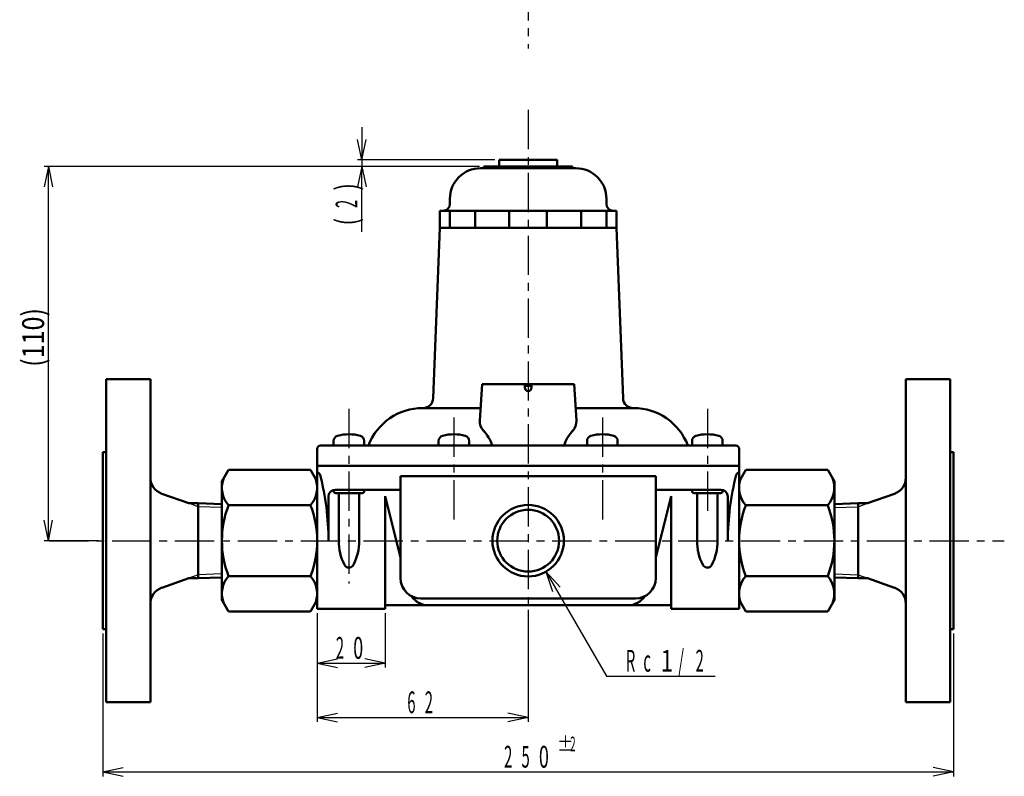
# Model space of a CAD drawing. Units: millimetres. Extents: x -1 to 419, y 3 to 301.
# Drawn here: x 131 to 276, y 80 to 192 of the extents above; entities that cross this region are included whole.
import ezdxf

# ---------------------------------------------------------------- set-up
doc = ezdxf.new("R2010")
doc.units = ezdxf.units.MM
doc.header["$LTSCALE"] = 0.18189
doc.linetypes.add('CENTER', pattern=[50.8, 31.75, -6.35, 6.35, -6.35])
for name, color, linetype in [('0001_71_01', 7, 'Continuous'), ('0001_71_05', 7, 'Continuous'), ('0003_73_01', 7, 'Continuous'), ('0003_73_05', 7, 'Continuous'), ('0013_12_05', 7, 'Continuous'), ('0014_13_05', 7, 'Continuous')]:
    doc.layers.add(name, color=color, linetype=linetype)
doc.styles.get("Standard").update_dxf_attribs({"font": 'txt', "bigfont": 'extfont2'})

msp = doc.modelspace()

# ---------------------------------------------------------------- linework, layer by layer
at = {"layer": '0001_71_01', "color": 2, "linetype": 'Continuous', "lineweight": 50}
for p, q in [((187.21, 124.52), (187.21, 109.52)), ((187.21, 124.52), (224.71, 124.52)), ((224.71, 124.52), (224.71, 109.52)), ((190.21, 106.52), (221.71, 106.52))]:
    msp.add_line(p, q, dxfattribs=at)
for centre, start, end in [((190.21, 109.52), 180, 270), ((221.71, 109.52), 270, 0)]:
    msp.add_arc(centre, 3, start, end, dxfattribs=at)
at = {"layer": '0001_71_05', "color": 6, "linetype": 'CENTER', "lineweight": 25}
for p, q in [((205.96, 271.19), (205.96, 187.37)), ((205.96, 178.34), (205.96, 102.7)), ((179.63, 134.42), (179.63, 108.73)), ((195.05, 133.14), (195.05, 117.03)), ((216.86, 133.14), (216.86, 117.03)), ((232.29, 134.42), (232.29, 118.87)), ((135.58, 115.02), (275.92, 115.02))]:
    msp.add_line(p, q, dxfattribs=at)
at = {"layer": '0003_73_01', "color": 2, "linetype": 'Continuous', "lineweight": 50}
for p, q in [((201.71, 171.02), (201.71, 170.02)), ((210.21, 171.02), (201.71, 171.02)), ((210.21, 171.02), (210.21, 170.02)), ((198.96, 169.77), (212.96, 169.77)), ((199.46, 170.02), (199.46, 169.77)), ((212.46, 170.02), (199.46, 170.02)), ((212.46, 170.02), (212.46, 169.77)), ((194.46, 164.52), (194.46, 165.27)), ((217.46, 164.52), (217.46, 165.27)), ((192.96, 163.52), (192.96, 161.02)), ((218.96, 163.52), (192.96, 163.52)), ((194.45, 163.52), (194.45, 161.02)), ((198.15, 163.52), (198.15, 161.02)), ((203.19, 163.52), (203.19, 161.02)), ((208.72, 163.52), (208.72, 161.02)), ((213.77, 163.52), (213.77, 161.02)), ((217.47, 163.52), (217.47, 161.02)), ((218.96, 163.52), (218.96, 161.02)), ((192.01, 135.97), (192.96, 161.02)), ((218.96, 161.02), (192.96, 161.02)), ((219.9, 135.97), (218.96, 161.02)), ((150.46, 138.77), (143.96, 138.77)), ((143.96, 138.77), (143.96, 91.27)), ((150.46, 138.77), (150.46, 91.27)), ((199.21, 138.02), (198.87, 132.68)), ((199.21, 138.02), (212.71, 138.02)), ((205.46, 137.52), (205.46, 138.02)), ((205.46, 137.77), (206.46, 137.77)), ((206.46, 137.52), (206.46, 138.02)), ((212.71, 138.02), (213.05, 132.68)), ((261.46, 138.77), (261.46, 91.27)), ((261.46, 138.77), (267.96, 138.77)), ((267.96, 138.77), (267.96, 91.27)), ((190.51, 134.52), (198.98, 134.52)), ((212.93, 134.52), (221.4, 134.52)), ((175.46, 129.02), (236.46, 129.02)), ((177.38, 129.02), (177.38, 129.67)), ((178.38, 129.02), (177.38, 129.02)), ((180.88, 129.02), (178.38, 129.02)), ((181.88, 129.02), (181.88, 129.67)), ((192.8, 129.02), (192.8, 129.67)), ((193.8, 129.02), (192.8, 129.02)), ((196.3, 129.02), (193.8, 129.02)), ((197.3, 129.02), (197.3, 129.67)), ((214.61, 129.02), (214.61, 129.67)), ((215.61, 129.02), (214.61, 129.02)), ((218.11, 129.02), (215.61, 129.02)), ((219.11, 129.02), (219.11, 129.67)), ((230.04, 129.02), (230.04, 129.67)), ((231.04, 129.02), (233.54, 129.02)), ((233.54, 129.02), (234.54, 129.02)), ((234.54, 129.02), (234.54, 129.67)), ((143.96, 128.02), (143.46, 128.02)), ((143.46, 128.02), (143.46, 102.02)), ((174.96, 128.52), (174.96, 105.02)), ((236.96, 128.52), (236.96, 105.02)), ((267.96, 128.02), (268.46, 128.02)), ((268.46, 128.02), (268.46, 102.02)), ((174.96, 126.02), (236.96, 126.02)), ((161.93, 125.42), (160.96, 123.72)), ((161.93, 125.42), (173.98, 125.42)), ((173.98, 125.42), (174.96, 123.72)), ((237.93, 125.42), (236.96, 123.72)), ((249.98, 125.42), (237.93, 125.42)), ((249.98, 125.42), (250.96, 123.72)), ((160.96, 123.72), (160.96, 106.32)), ((250.96, 123.72), (250.96, 106.32)), ((152.12, 121.93), (156.12, 120.52)), ((177.38, 122.32), (177.38, 122.52)), ((177.61, 122.52), (187.21, 122.52)), ((177.68, 122.02), (181.58, 122.02)), ((178.13, 122.02), (178.13, 115.02)), ((181.13, 122.02), (181.13, 115.02)), ((181.88, 122.32), (181.88, 122.52)), ((184.96, 121.59), (187.21, 112.56)), ((184.96, 105.02), (184.96, 121.59)), ((224.71, 122.52), (234.3, 122.52)), ((226.96, 121.59), (224.71, 112.56)), ((226.96, 105.02), (226.96, 121.59)), ((230.04, 122.32), (230.04, 122.52)), ((230.34, 122.02), (234.24, 122.02)), ((230.79, 122.02), (230.79, 115.02)), ((233.79, 122.02), (233.79, 115.02)), ((234.54, 122.32), (234.54, 122.49)), ((259.79, 121.93), (255.8, 120.52)), ((157.46, 120.52), (156.12, 120.52)), ((157.46, 120.52), (160.96, 120.41)), ((157.46, 120.52), (157.46, 109.52)), ((161.93, 120.22), (173.98, 120.22)), ((176.61, 121.52), (176.61, 115.02)), ((235.3, 121.52), (235.3, 115.02)), ((237.93, 120.22), (249.98, 120.22)), ((254.46, 120.52), (250.96, 120.41)), ((254.46, 120.52), (255.8, 120.52)), ((254.46, 120.52), (254.46, 109.52)), ((152.12, 108.11), (156.12, 109.52)), ((157.46, 109.52), (156.12, 109.52)), ((157.46, 109.52), (160.96, 109.63)), ((161.93, 109.83), (173.98, 109.83)), ((237.93, 109.83), (249.98, 109.83)), ((254.46, 109.52), (250.96, 109.63)), ((254.46, 109.52), (255.8, 109.52)), ((259.79, 108.11), (255.8, 109.52)), ((161.93, 104.63), (160.96, 106.32)), ((173.98, 104.63), (174.96, 106.32)), ((237.93, 104.63), (236.96, 106.32)), ((249.98, 104.63), (250.96, 106.32)), ((161.93, 104.63), (173.98, 104.63)), ((184.96, 105.02), (174.96, 105.02)), ((184.96, 105.52), (226.96, 105.52)), ((226.96, 105.02), (236.96, 105.02)), ((249.98, 104.63), (237.93, 104.63)), ((143.96, 102.02), (143.46, 102.02)), ((267.96, 102.02), (268.46, 102.02)), ((150.46, 91.27), (143.96, 91.27)), ((261.46, 91.27), (267.96, 91.27))]:
    msp.add_line(p, q, dxfattribs=at)
msp.add_circle((205.96, 115.02), 4.54, dxfattribs=at)
for centre, radius, start, end in [((198.96, 165.27), 4.5, 90, 180), ((212.96, 165.27), 4.5, 0, 90), ((193.46, 164.52), 1, 270, 0), ((218.46, 164.52), 1, 180, 270), ((205.96, 137.52), 0.5, 180, 0), ((190.51, 136.02), 1.5, 270, 357.8389), ((221.4, 136.02), 1.5, 182.1611, 270), ((190.46, 126.02), 8.5, 90, 159.3327), ((221.46, 126.02), 8.5, 20.6673, 90), ((200.86, 132.55), 2, 176.343, 222.7768), ((211.05, 132.55), 2, 317.2232, 3.657), ((178.18, 129.67), 0.8, 106.1914, 180), ((179.63, 124.67), 6, 73.8086, 106.1914), ((181.08, 129.67), 0.8, 0, 73.8086), ((193.6, 129.67), 0.8, 106.1914, 180), ((195.05, 124.67), 6, 73.8086, 106.1914), ((196.5, 129.67), 0.8, 0, 73.8086), ((194.9, 127.04), 6.12, 18.9305, 42.7768), ((217.01, 127.04), 6.12, 137.2232, 161.0695), ((215.41, 129.67), 0.8, 106.1914, 180), ((216.86, 124.67), 6, 73.8086, 106.1914), ((218.31, 129.67), 0.8, 0, 73.8086), ((230.84, 129.67), 0.8, 106.1914, 180), ((232.29, 124.67), 6, 73.8086, 106.1914), ((233.74, 129.67), 0.8, 0, 73.8086), ((175.46, 128.52), 0.5, 90, 180), ((236.46, 128.52), 0.5, 0, 90), ((174.96, 124.59), 0.432, 14.5982, 90), ((138.22, 115.02), 38.4, 0, 14.5982), ((273.7, 115.02), 38.4, 165.4018, 180), ((236.96, 124.59), 0.432, 90, 165.4018), ((152.96, 124.29), 2.5, 180, 250.5412), ((164.9, 122.82), 3.94, 161.2168, 221.2228), ((171.01, 122.82), 3.94, 318.7772, 18.7832), ((240.9, 122.82), 3.94, 161.2168, 221.2228), ((247.01, 122.82), 3.94, 318.7772, 18.7832), ((258.96, 124.29), 2.5, 289.4588, 0), ((177.61, 121.52), 1, 90, 180), ((177.68, 122.32), 0.3, 180, 270), ((181.58, 122.32), 0.3, 270, 0), ((230.34, 122.32), 0.3, 180, 270), ((234.24, 122.32), 0.3, 270, 0), ((234.3, 121.52), 1, 0, 90), ((175.26, 115.02), 14.3, 158.6997, 201.3003), ((160.65, 115.02), 14.3, 338.6997, 21.3003), ((251.26, 115.02), 14.3, 158.6997, 201.3003), ((236.65, 115.02), 14.3, 338.6997, 21.3003), ((186.07, 115.02), 7.95, 180, 206.4511), ((173.18, 115.02), 7.95, 333.5489, 0), ((238.73, 115.02), 7.95, 180, 206.4511), ((225.84, 115.02), 7.95, 333.5489, 0), ((179.63, 111.82), 0.746, 206.4511, 333.5489), ((232.29, 111.82), 0.746, 206.4511, 333.5489), ((164.9, 107.23), 3.94, 138.7772, 198.7832), ((171.01, 107.23), 3.94, 341.2168, 41.2228), ((240.9, 107.23), 3.94, 138.7772, 198.7832), ((247.01, 107.23), 3.94, 341.2168, 41.2228), ((152.96, 105.76), 2.5, 109.4588, 180), ((258.96, 105.76), 2.5, 0, 70.5412), ((191.31, 108.52), 3, 213.3559, 270), ((220.61, 108.52), 3, 270, 326.6441)]:
    msp.add_arc(centre, radius, start, end, dxfattribs=at)
at = {"layer": '0003_73_05', "color": 6, "linetype": 'Continuous', "lineweight": 25}
for p, q in [((157.46, 120.02), (156.12, 120.52)), ((254.46, 120.02), (255.8, 120.52)), ((160.96, 119.91), (157.46, 120.02)), ((250.96, 119.91), (254.46, 120.02)), ((157.46, 110.02), (156.12, 109.52)), ((160.96, 110.13), (157.46, 110.02)), ((250.96, 110.13), (254.46, 110.02)), ((254.46, 110.02), (255.8, 109.52))]:
    msp.add_line(p, q, dxfattribs=at)
at = {"layer": '0003_73_05', "color": 6, "linetype": 'Continuous', "lineweight": 50}
msp.add_circle((205.96, 115.02), 5.25, dxfattribs=at)
at = {"layer": '0013_12_05', "color": 6, "linetype": 'Continuous', "lineweight": 25}
for p, q in [((181.52, 175.82), (181.52, 171.02)), ((181.52, 171.02), (180.89, 174.02)), ((181.52, 171.02), (182.16, 174.02)), ((201.07, 171.02), (180.88, 171.02)), ((181.52, 171.02), (181.52, 170.02)), ((135.46, 170.02), (134.82, 167.02)), ((198.82, 170.02), (134.82, 170.02)), ((135.46, 170.02), (136.09, 167.02)), ((135.46, 115.02), (135.46, 170.02)), ((198.82, 170.02), (180.88, 170.02)), ((181.52, 170.02), (180.89, 167.02)), ((181.52, 170.02), (182.16, 167.02)), ((181.52, 160.42), (181.52, 170.02)), ((135.46, 115.02), (134.82, 118.02)), ((135.46, 115.02), (136.09, 118.02)), ((142.82, 115.02), (134.82, 115.02)), ((174.96, 104.38), (174.96, 96.38)), ((174.96, 104.38), (174.96, 88.38)), ((184.96, 104.38), (184.96, 96.38)), ((205.96, 104.88), (205.96, 88.38)), ((143.46, 101.38), (143.46, 80.38)), ((268.46, 101.38), (268.46, 80.38)), ((174.96, 97.02), (177.96, 97.66)), ((174.96, 97.02), (177.96, 96.39)), ((174.96, 97.02), (184.96, 97.02)), ((184.96, 97.02), (181.96, 97.66)), ((184.96, 97.02), (181.96, 96.39)), ((174.96, 89.02), (177.96, 89.66)), ((174.96, 89.02), (177.96, 88.39)), ((174.96, 89.02), (205.96, 89.02)), ((205.96, 89.02), (202.96, 89.66)), ((205.96, 89.02), (202.96, 88.39)), ((143.46, 81.02), (146.46, 81.66)), ((143.46, 81.02), (146.46, 80.39)), ((143.46, 81.02), (268.46, 81.02)), ((268.46, 81.02), (265.46, 81.66)), ((268.46, 81.02), (265.46, 80.39))]:
    msp.add_line(p, q, dxfattribs=at)
at = {"layer": '0014_13_05', "color": 6, "linetype": 'Continuous', "lineweight": 25}
for p, q in [((208.58, 110.48), (209.53, 107.56)), ((208.58, 110.48), (210.64, 108.2)), ((208.58, 110.48), (217.46, 95.13)), ((217.46, 95.13), (233.46, 95.13))]:
    msp.add_line(p, q, dxfattribs=at)

# ---------------------------------------------------------------- texts
at = {"layer": '0013_12_05', "color": 6, "lineweight": 25, "char_height": 3.2, "attachment_point": 7, "rotation": 90, "line_spacing_factor": 0.6}
for s, insert, width in [('\\A1;\\W0.750000;)', (180.88, 166.48), 1.7), ('\\A1;\\W0.500000;2', (180.88, 163.92), 1.7), ('\\A1;\\W0.750000;(', (180.88, 161.36), 1.7), ('\\A1;\\W0.845154;\\T0.845154;(110)', (134.82, 140.58), 8.5)]:
    msp.add_mtext(s, dxfattribs=dict(at, insert=insert, width=width))
at = {"layer": '0013_12_05', "color": 6, "lineweight": 25, "attachment_point": 7, "line_spacing_factor": 0.6}
for s, insert, char_height, width in [('\\A1;\\W0.500000;2', (177.7, 97.66), 3.2, 1.7), ('\\A1;\\W0.600000;0', (180.26, 97.66), 3.2, 1.7), ('\\A1;\\W0.500000;6', (188.2, 89.66), 3.2, 1.7), ('\\A1;\\W0.500000;2', (190.76, 89.66), 3.2, 1.7), ('\\A1;\\W0.833333;±', (210.22, 84.08), 2.1333, 2.2667), ('\\A1;\\W0.500000;2', (212.13, 84.08), 2.1333, 1.1333), ('\\A1;\\W0.500000;2', (202.42, 81.66), 3.2, 1.7), ('\\A1;\\W0.500000;5', (204.98, 81.66), 3.2, 1.7), ('\\A1;\\W0.600000;0', (207.54, 81.66), 3.2, 1.7)]:
    msp.add_mtext(s, dxfattribs=dict(at, insert=insert, char_height=char_height, width=width))
at = {"layer": '0014_13_05', "color": 6, "lineweight": 25, "char_height": 3.2, "width": 1.7, "attachment_point": 7, "line_spacing_factor": 0.6}
for s, insert in [('\\A1;\\W0.500000;R', (220.32, 95.77)), ('\\A1;\\W0.750000;1', (225.44, 95.77)), ('\\A1;\\W0.500000;/', (228, 95.77)), ('\\A1;\\W0.500000;2', (230.56, 95.77)), ('\\A1;\\W0.500000;c', (222.88, 95.77))]:
    msp.add_mtext(s, dxfattribs=dict(at, insert=insert))

doc.saveas('drawing.dxf')
